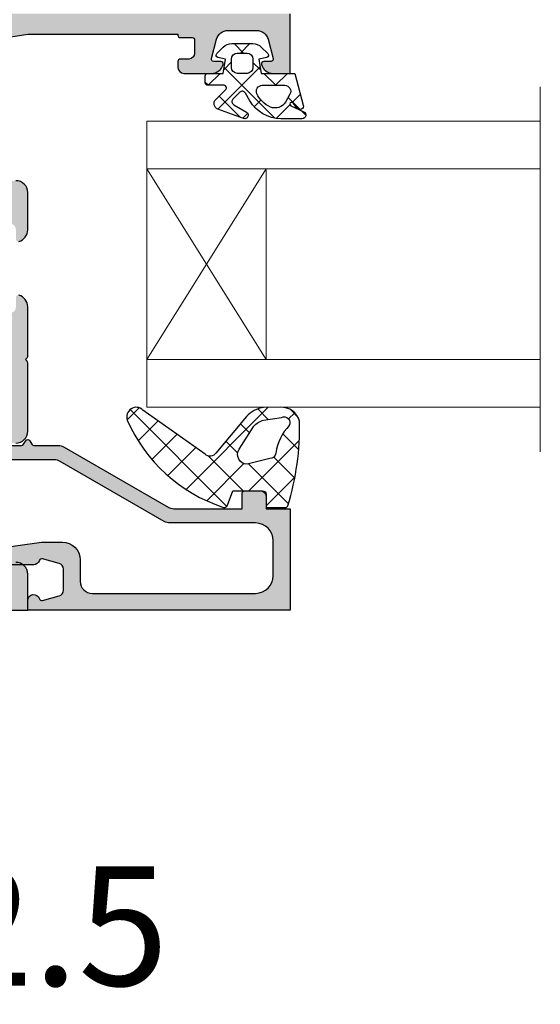
# Model space of a CAD drawing. Units: millimetres. Extents: x -286258 to 20675, y 209 to 120414.
# Drawn here: x 18518 to 18540, y 4898 to 4939 of the extents above; entities that cross this region are included whole.
import ezdxf

# ---------------------------------------------------------------- set-up
doc = ezdxf.new("R2010")
doc.units = ezdxf.units.MM
for name, color, linetype in [('AL_CONT', 50, 'Continuous'), ('BEM', 7, 'Continuous'), ('DIM_1', 252, 'Continuous'), ('DIM_2', 253, 'Continuous'), ('GM_CONT', 241, 'Continuous'), ('GM_HATCH', 244, 'Continuous'), ('PROFIL', 3, 'Continuous'), ('xline', 7, 'Continuous')]:
    doc.layers.add(name, color=color, linetype=linetype)
doc.styles.add('TEXT', font='ARIAL.TTF')
doc.dimstyles.new('TSG_1_2', dxfattribs={"dimscale": 0, "dimtxt": 2.5, "dimasz": 2.5, "dimexe": 1, "dimexo": 2, "dimgap": 2, "dimtad": 0, "dimdec": 1, "dimlfac": -1, "dimzin": 9, "dimdsep": 46, "dimtxsty": 'TEXT', "dimcen": -1, "dimclrd": 7, "dimclre": 7, "dimclrt": 4, "dimadec": 0, "dimazin": 0, "dimtfac": 0.7, "dimtdec": 1, "dimtmove": 0, "dimatfit": 2, "dimfxl": 1, "dimtolj": 1, "dimtzin": 9, "dimarcsym": 0})

# ---------------------------------------------------------------- blocks, each defined once
blk = doc.blocks.new('252281')
at = {"layer": 'DIM_2'}
h = blk.add_hatch(color=256, dxfattribs=at)
edge = h.paths.add_edge_path(flags=16)
edge.add_line((6.600000000000406, -1.300000000000882), (6.600000000001656, -20.50000000000093))
edge.add_arc((6.600000000001656, -20.70000000000097), 0.2000000000000455, 1.63140612130519e-11, 90, ccw=False)
edge.add_line((6.800000000001702, -20.70000000000092), (6.800000000001588, -24.30000000000088))
edge.add_arc((6.600000000001429, -24.30000000000082), 0.2000000000001592, 270, 359.99999999998374, ccw=False)
edge.add_line((6.600000000001429, -24.50000000000098), (6.600000000000747, -37.20000000000092))
edge.add_line((6.600000000000747, -37.20000000000092), (6.600000000000178, -43.70000000000103))
edge.add_arc((6.600000000000292, -43.90000000000096), 0.1999999999999318, 0, 90.00000000003263, ccw=False)
edge.add_line((6.800000000000224, -43.90000000000096), (6.800015111128501, -45.50000188888983))
edge.add_arc((7.000015111119568, -45.50000000000104), 0.1999999999999866, 180.000541126778, 269.9999999999992)
edge.add_line((7.000015111119565, -45.70000000000103), (8.600000000000293, -45.70000000000103))
edge.add_arc((8.600000000000179, -45.90000000000096), 0.1999999999999318, 3.26281224261038e-11, 89.99999999996737, ccw=False)
edge.add_line((8.80000000000011, -45.90000000000085), (46.20000000000074, -45.90000000000091))
edge.add_arc((46.40000000000067, -45.90000000000091), 0.1999999999999318, 90, 180, ccw=False)
edge.add_line((46.40000000000067, -45.70000000000098), (48.00000000000072, -45.70000000000098))
edge.add_arc((48.00000000000074, -45.50000000000097), 0.2000000000000028, 269.9999999999959, 359.999999999996)
edge.add_line((48.20000000000074, -45.50000000000099), (48.20000000000074, -43.90000000000091))
edge.add_arc((48.40000000000067, -43.90000000000091), 0.1999999999999318, 90, 180, ccw=False)
edge.add_line((48.40000000000067, -43.70000000000098), (48.40000000000082, -22.79999780048151))
edge.add_arc((48.40000000000082, -22.59999780048158), 0.1999999999999318, 180, 270, ccw=False)
edge.add_line((48.20000000000088, -22.59999780048158), (48.20000000000088, -21.29999780048151))
edge.add_arc((48.7000000000009, -21.29999780048153), 0.5000000000000142, 89.99999999999841, 179.9999999999984, ccw=False)
edge.add_line((48.70000000000091, -20.79999780048151), (52.90000000000084, -20.79999780048157))
edge.add_arc((52.90000000000084, -20.29999780048157), 0.5, 270, 360)
edge.add_line((53.40000000000084, -20.29999780048157), (53.40000000000084, -16.50000000000099))
edge.add_arc((52.90000000000086, -16.50000000000097), 0.4999999999999858, 359.9999999999984, 449.9999999999984)
edge.add_line((52.90000000000087, -16.00000000000099), (48.70000000000094, -16.00000000000093))
edge.add_arc((48.70000000000094, -15.50000000000093), 0.5, 179.9999999999998, 270, ccw=False)
edge.add_line((48.20000000000094, -15.50000000000093), (48.20000000000094, -14.20000000000086))
edge.add_arc((48.40000000000087, -14.20000000000086), 0.1999999999999318, 90, 180, ccw=False)
edge.add_line((48.40000000000087, -14.00000000000093), (48.40000000000093, -1.300000000000885))
edge.add_arc((48.40000000000094, -1.100000000000968), 0.1999999999999176, 179.9999999999959, 269.9999999999959, ccw=False)
edge.add_line((48.20000000000103, -1.100000000000954), (48.20000000000103, 0.499999999999126))
edge.add_arc((48.00000000000102, 0.4999999999991102), 0.2000000000000028, 4.532290421085447e-12, 90.00000000000408)
edge.add_line((48.00000000000101, 0.6999999999991147), (46.40000000000096, 0.6999999999991147))
edge.add_arc((46.40000000000096, 0.8999999999990465), 0.1999999999999318, 180, 270, ccw=False)
edge.add_line((46.20000000000103, 0.8999999999990465), (8.800000000000566, 0.8999999999989363))
edge.add_arc((8.600000000000747, 0.8999999999988795), 0.1999999999998181, -90.00000000003263, 1.63140612130519e-11, ccw=False)
edge.add_line((8.600000000000634, 0.6999999999990614), (7.000015111119793, 0.6999999999990614))
edge.add_arc((7.000015111119795, 0.4999999999990751), 0.1999999999999863, 90.00000000000077, 179.9994588732227)
edge.add_line((6.800015111128729, 0.5000018888878621), (6.800000000000451, -1.100000000001007))
edge.add_arc((6.600000000000519, -1.10000000000095), 0.1999999999999318, 269.99999999996743, 359.99999999998374, ccw=False)
edge = h.paths.add_edge_path()
edge.add_line((54.00000000000095, -1.500000000000931), (53.60000000000097, -1.500000000000931))
edge.add_arc((53.60000000000097, -1.300000000000885), 0.2000000000000455, 180, 270, ccw=False)
edge.add_line((53.40000000000093, -1.300000000000885), (53.40000000000093, 0.3999999999990465))
edge.add_arc((52.90000000000093, 0.3999999999990465), 0.5, 0, 90)
edge.add_line((52.90000000000093, 0.8999999999990465), (51.00000000000095, 0.8999999999990465))
edge.add_arc((51.00000000000094, -0.1000000000009393), 0.9999999999999858, 89.99999999999919, 179.9999999999976)
edge.add_line((50.00000000000095, -0.1000000000008967), (50.00000000000095, -6.217157287526295))
edge.add_arc((49.80000000000111, -6.217157287526355), 0.1999999999998465, -45.0000000000108, 1.7280399333685637e-11, ccw=False)
edge.add_line((49.94142135623828, -6.358578643763583), (49.80000000000099, -6.50000000000087))
edge.add_line((49.80000000000099, -6.50000000000087), (49.94142135623828, -6.641421356238158))
edge.add_arc((49.8000000000011, -6.782842712475349), 0.199999999999825, -2.802380549837835e-11, 45.00000000000182, ccw=False)
edge.add_line((50.00000000000092, -6.782842712475446), (50.0000000000009, -13.15314222700905))
edge.add_arc((51.00000000000102, -13.153142227009), 1.000000000000121, 180.0000000000029, 259.9999999999956)
edge.add_line((50.82635182233399, -14.13794998002131), (52.22635182233397, -14.38480775301311))
edge.add_arc((52.40000000000092, -13.40000000000095), 0.9999999999999567, 259.9999999999986, 360.0000000000024)
edge.add_line((53.40000000000087, -13.40000000000091), (53.40000000000087, -11.70000000000098))
edge.add_arc((53.60000000000092, -11.70000000000098), 0.2000000000000455, 90, 180, ccw=False)
edge.add_line((53.60000000000092, -11.50000000000093), (54.0000000000009, -11.50000000000093))
edge.add_arc((54.0000000000009, -12.50000000000093), 1, 0, 90, ccw=False)
edge.add_line((55.0000000000009, -12.50000000000093), (55.00000000000087, -18.21715728752635))
edge.add_arc((54.80000000000104, -18.21715728752645), 0.1999999999998252, -45.00000000000142, 2.8478552849264815e-11, ccw=False)
edge.add_line((54.94142135623822, -18.35857864376364), (54.80000000000094, -18.50000000000093))
edge.add_line((54.80000000000094, -18.50000000000093), (54.94142135623822, -18.64142135623822))
edge.add_arc((54.80000000000101, -18.78284271247538), 0.1999999999998238, -3.660716174636036e-11, 44.99999999998988, ccw=False)
edge.add_line((55.00000000000084, -18.78284271247551), (55.00000000000084, -22.92540113124007))
edge.add_arc((54.00000000000082, -22.92540113124009), 1.000000000000014, -75.52248781407121, 7.958078640513122e-13, ccw=False)
edge.add_arc((54.20000000000086, -23.69999780048155), 0.2000000000000228, 179.9999999999827, 284.4775121859127, ccw=False)
edge.add_line((54.00000000000084, -23.69999780048149), (54.00000000000084, -22.89999780048154))
edge.add_arc((53.50000000000095, -22.89999780048136), 0.4999999999998934, 359.99999999998, 460.0000000000066)
edge.add_line((53.41317591116744, -22.40759392397538), (50.82635182233393, -22.8637208051833))
edge.add_arc((51.00000000000092, -23.84852855819561), 1.000000000000116, 100.0000000000023, 179.9999999999937)
edge.add_line((50.00000000000081, -23.8485285581955), (50.00000000000078, -28.45146704276745))
edge.add_arc((51.00000000000086, -28.45146704276738), 1.000000000000078, 180.0000000000041, 259.9999999999977)
edge.add_line((50.82635182233388, -29.43627479577966), (53.41317591116739, -29.8924016769877))
edge.add_arc((53.50000000000089, -29.39999780048171), 0.4999999999998897, 259.9999999999935, 360.0000000000199)
edge.add_line((54.00000000000078, -29.39999780048154), (54.00000000000078, -28.59999780048158))
edge.add_arc((54.20000000000082, -28.59999780048165), 0.2000000000000384, 75.52248781408417, 179.9999999999817, ccw=False)
edge.add_arc((54.00000000000087, -29.37459446972301), 0.9999999999999053, 3.979039320256561e-13, 75.52248781407411, ccw=False)
edge.add_line((55.00000000000078, -29.374594469723), (55.00000000000078, -32.50000000000093))
edge.add_arc((54.00000000000078, -32.50000000000093), 1, -90, 0, ccw=False)
edge.add_line((54.00000000000078, -33.50000000000093), (53.6000000000008, -33.50000000000087))
edge.add_arc((53.6000000000008, -33.30000000000083), 0.2000000000000455, 180, 270, ccw=False)
edge.add_line((53.40000000000076, -33.30000000000083), (53.40000000000076, -31.60000000000095))
edge.add_arc((52.90000000000076, -31.60000000000095), 0.5, 0, 90)
edge.add_line((52.90000000000076, -31.10000000000095), (51.00000000000078, -31.1000000000009))
edge.add_arc((51.00000000000078, -32.1000000000009), 1, 90, 180)
edge.add_line((50.00000000000078, -32.1000000000009), (50.00000000000072, -38.2171572875263))
edge.add_arc((49.8000000000009, -38.2171572875264), 0.1999999999998252, -45.00000000000142, 2.8478552849264815e-11, ccw=False)
edge.add_line((49.94142135623808, -38.35857864376359), (49.80000000000079, -38.50000000000087))
edge.add_line((49.80000000000079, -38.50000000000087), (49.94142135623808, -38.64142135623816))
edge.add_arc((49.8000000000009, -38.78284271247535), 0.1999999999998238, -2.8478552849264815e-11, 45.00000000000142, ccw=False)
edge.add_line((50.00000000000072, -38.78284271247545), (50.00000000000072, -42.70000000000092))
edge.add_arc((50.2000000000007, -42.70000000000088), 0.1999999999999744, 180.0000000000122, 270.0000000000203)
edge.add_line((50.20000000000077, -42.90000000000085), (50.4000000000007, -42.90000000000085))
edge.add_arc((50.40000000000074, -43.3000000000009), 0.4000000000000483, 1.0174971976084635e-11, 90.00000000000608, ccw=False)
edge.add_arc((50.40000000000069, -43.30000000000082), 0.4000000000000981, 269.99999999999693, 359.999999999999, ccw=False)
edge.add_line((50.40000000000067, -43.70000000000092), (50.0000000000007, -43.70000000000081))
edge.add_line((50.0000000000007, -43.70000000000081), (50.0000000000007, -45.00000000000087))
edge.add_line((50.0000000000007, -45.00000000000087), (55.0000000000007, -45.80000000000089))
edge.add_line((55.0000000000007, -45.80000000000089), (67.60000000000069, -45.80000000000094))
edge.add_line((67.60000000000069, -45.80000000000094), (67.60000000000069, -45.70000000000092))
edge.add_arc((67.80000000000064, -45.70000000000093), 0.199999999999946, 89.99999999999591, 179.9999999999959, ccw=False)
edge.add_line((67.80000000000065, -45.50000000000099), (68.80000000000076, -45.50000000000099))
edge.add_arc((68.80000000000071, -45.300000000001), 0.1999999999999886, 270.0000000000163, 360.0000000000163)
edge.add_line((69.0000000000007, -45.30000000000094), (69.0000000000007, -44.20000000000103))
edge.add_arc((68.5000000000007, -44.20000000000103), 0.5, 0, 90)
edge.add_line((68.5000000000007, -43.70000000000103), (67.80000000000076, -43.70000000000103))
edge.add_arc((67.80000000000076, -43.50000000000099), 0.2000000000000455, 180, 270, ccw=False)
edge.add_line((67.60000000000072, -43.50000000000099), (67.60000000000072, -43.00000000000099))
edge.add_arc((68.10000000000072, -43.00000000000099), 0.5, 90, 180, ccw=False)
edge.add_line((68.10000000000072, -42.50000000000099), (70.42540300000077, -42.50000000000099))
edge.add_arc((70.42540320672472, -43.50000016012878), 1.000000160127811, 14.477519255386824, 90.00001184440822, ccw=False)
edge.add_arc((71.20000000000076, -43.30000000000105), 0.199999999999936, -90.00000000000398, 14.477511999990725, ccw=False)
edge.add_line((71.20000000000074, -43.50000000000099), (70.60000000000072, -43.50000000000099))
edge.add_arc((70.60000004227943, -43.69999994490219), 0.1999999449012053, 90.00001211196268, 195.0000772125877)
edge.add_line((70.40681500000075, -43.75176400000097), (70.83742417371163, -45.35881904510355))
edge.add_arc((71.80335000000073, -45.10000000000103), 1.000000000000039, 194.9999999999993, 269.9999999999976)
edge.add_line((71.80335000000069, -46.10000000000107), (74.19665000000064, -46.10000000000107))
edge.add_arc((74.19665010172953, -45.09999992194182), 1.000000078059257, 269.9999941713646, 344.9999992434997)
edge.add_line((75.16257600000075, -45.35881900000108), (75.59318516525845, -43.75176380902158))
edge.add_arc((75.40000000000065, -43.70000000000104), 0.1999999999999966, 344.9999999999905, 449.9999999999919)
edge.add_line((75.40000000000067, -43.50000000000104), (74.80000000000076, -43.50000000000104))
edge.add_arc((74.80000012403505, -43.30000016012885), 0.1999998398722298, 165.5224295215821, 269.9999644667658, ccw=False)
edge.add_arc((75.57459700000075, -43.50000000000109), 1.000000000000047, 90.0000000000008, 165.5224879999997, ccw=False)
edge.add_line((75.57459700000074, -42.50000000000104), (77.00000000000071, -42.50000000000105))
edge.add_line((77.00000000000071, -42.50000000000105), (77.00000000000067, -47.50000000000104))
edge.add_line((77.00000000000067, -47.50000000000104), (-16.9999999999978, -47.50000000000104))
edge.add_line((-16.9999999999978, -47.50000000000104), (-16.9999999999978, -42.5000000000011))
edge.add_line((-16.9999999999978, -42.5000000000011), (-15.57459699999772, -42.50000000000109))
edge.add_arc((-15.57459699999774, -43.50000000000104), 0.9999999999999432, 14.477512000002207, 89.9999999999988, ccw=False)
edge.add_arc((-14.80000012403202, -43.3000001601289), 0.1999998398721249, -89.99996446677193, 14.47757047845721, ccw=False)
edge.add_line((-14.79999999999775, -43.50000000000098), (-15.39999999999766, -43.50000000000098))
edge.add_arc((-15.39999999999767, -43.70000000000104), 0.2000000000000597, 89.99999999999795, 189.9999999999916)
edge.add_line((-15.59696155060017, -43.73472963553441), (-15.32560869050947, -45.27364817766802))
edge.add_arc((-14.3408009374973, -45.1000000000011), 0.999999999999957, 189.9999999999998, 270.0000000000022)
edge.add_line((-14.34080093749726, -46.10000000000106), (-11.6591991704408, -46.10000000000101))
edge.add_arc((-11.65919917044079, -45.10000000000102), 0.9999999999999929, 269.9999999999994, 349.9999999999985)
edge.add_line((-10.67439141742859, -45.27364817766797), (-10.40303855733789, -43.73472963553436))
edge.add_arc((-10.6000001079403, -43.70000000000095), 0.1999999999999698, 349.9999999999937, 449.9999999999964)
edge.add_line((-10.60000010794029, -43.50000000000099), (-11.19999999999773, -43.50000000000099))
edge.add_arc((-11.19999999999772, -43.30000000000102), 0.1999999999999673, 165.5224880000034, 269.9999999999964, ccw=False)
edge.add_arc((-10.42540320672174, -43.50000016012876), 1.000000160127798, 89.99998815559042, 165.5224807446104, ccw=False)
edge.add_line((-10.42540299999776, -42.50000000000099), (-8.099999999997706, -42.50000000000099))
edge.add_arc((-8.099999999997706, -43.00000000000099), 0.5, 2.5977442419389263e-11, 90, ccw=False)
edge.add_line((-7.599999999997707, -43.00000000000076), (-7.599999999997253, -43.50000000000065))
edge.add_arc((-7.799999999997568, -43.50000000000049), 0.2000000000003155, 270.0000000000122, 359.9999999999552, ccw=False)
edge.add_line((-7.799999999997525, -43.70000000000081), (-8.499999999997797, -43.70000000000092))
edge.add_arc((-8.499999999997797, -44.20000000000092), 0.5, 90, 180)
edge.add_line((-8.999999999997797, -44.20000000000092), (-8.999999999997797, -44.80000000000094))
edge.add_arc((-8.799999999997752, -44.80000000000094), 0.2000000000000455, 180, 270)
edge.add_line((-8.799999999997752, -45.00000000000099), (-7.799999999997696, -45.00000000000099))
edge.add_arc((-7.799999999997667, -45.20000000000095), 0.1999999999999602, -8.071765478234738e-12, 90.00000000000807, ccw=False)
edge.add_line((-7.599999999997707, -45.20000000000098), (-7.599999999997707, -45.80000000000106))
edge.add_line((-7.599999999997707, -45.80000000000106), (9.818812429784884e-12, -45.80000000000089))
edge.add_line((9.818812429784884e-12, -45.80000000000089), (5.000000000002088, -45.00000000000184))
edge.add_line((5.000000000002088, -45.00000000000184), (5.00000000000277, -43.69999999999376))
edge.add_line((5.00000000000277, -43.69999999999376), (4.600000000002566, -43.69999999999393))
edge.add_arc((4.600000000002566, -43.29999999999406), 0.3999999999998636, 179.9999999999674, 270, ccw=False)
edge.add_arc((4.600000000002566, -43.29999999999372), 0.3999999999998636, 90, 180.0000000000163, ccw=False)
edge.add_line((4.600000000002566, -42.89999999999386), (4.800000000002497, -42.89999999999386))
edge.add_arc((4.800000000002469, -42.69999999999393), 0.1999999999999318, 270.0000000000081, 360.0000000000326)
edge.add_line((5.000000000002401, -42.69999999999381), (5.000000000001037, -36.50000000000059))
edge.add_arc((4.500000000001051, -36.50000000000069), 0.4999999999999858, 1.139910797836557e-11, 90.0000000000016)
edge.add_line((4.500000000001037, -36.0000000000007), (2.100000000002594, -36.00000000000059))
edge.add_arc((2.100000000002594, -36.50000000000059), 0.5, 90, 180)
edge.add_line((1.600000000002594, -36.50000000000059), (1.600000000002594, -38.00000000000059))
edge.add_arc((1.100000000002594, -38.00000000000059), 0.5, -90, 0, ccw=False)
edge.add_line((1.100000000002594, -38.50000000000059), (-3.799999999997156, -38.50000000000059))
edge.add_arc((-3.799999999997156, -38.30000000000054), 0.2000000000000455, 180, 270, ccw=False)
edge.add_line((-3.999999999997201, -38.30000000000054), (-3.999999999997201, -35.10000000000061))
edge.add_arc((-3.799999999997142, -35.10000000000063), 0.2000000000000597, 90.00000000000409, 179.9999999999959, ccw=False)
edge.add_line((-3.799999999997156, -34.90000000000057), (-2.999999999997088, -34.90000000000057))
edge.add_arc((-2.999999999997102, -35.10000000000063), 0.2000000000000597, 3.979039320256561e-12, 89.99999999999591, ccw=False)
edge.add_line((-2.799999999997042, -35.10000000000061), (-2.799999999997156, -36.90000000000057))
edge.add_arc((-2.59999999999711, -36.90000000000057), 0.2000000000000455, 180, 270)
edge.add_line((-2.59999999999711, -37.10000000000061), (-0.1999999999972468, -37.10000000000061))
edge.add_arc((-0.1999999999972468, -36.90000000000057), 0.2000000000000455, 270, 360)
edge.add_line((2.798650200475095e-12, -36.90000000000057), (2.116529174145398e-12, -32.10000000000061))
edge.add_arc((0.2000000000021762, -32.10000000000062), 0.2000000000000597, 90.00000000000409, 179.9999999999959, ccw=False)
edge.add_line((0.200000000002162, -31.90000000000056), (1.400000000002549, -31.90000000000056))
edge.add_arc((1.400000000002549, -32.10000000000061), 0.2000000000000455, 0, 90, ccw=False)
edge.add_line((1.600000000002594, -32.10000000000061), (1.600000000002594, -34.0000000000007))
edge.add_arc((1.800000000002639, -34.0000000000007), 0.2000000000000455, 180, 270)
edge.add_line((1.800000000002639, -34.20000000000074), (4.500000000000752, -34.20000000000075))
edge.add_arc((4.500000000000766, -33.70000000000076), 0.4999999999999858, 269.9999999999984, 360.0000000000016)
edge.add_line((5.000000000000752, -33.70000000000075), (4.999999999999786, -22.78284271247528))
edge.add_arc((5.199999999999717, -22.78284271247522), 0.1999999999999309, 135.0000000000106, 180.0000000000153, ccw=False)
edge.add_line((5.05857864376243, -22.64142135623799), (5.199999999999718, -22.5000000000007))
edge.add_line((5.199999999999718, -22.5000000000007), (5.058578643762544, -22.35857864376341))
edge.add_arc((5.200000000000405, -22.21715728752739), 0.1999999999994833, 179.9999999996387, 224.9999999996283, ccw=False)
edge.add_line((5.000000000000923, -22.21715728752612), (5.000000000000866, -10.0000000000007))
edge.add_arc((4.800000000000835, -10.00000000000069), 0.2000000000000313, 359.999999999996, 449.9999999999878)
edge.add_line((4.800000000000877, -9.800000000000654), (4.000000000000866, -9.800000000000654))
edge.add_arc((4.00000000000088, -10.00000000000066), 0.2000000000000028, 90.00000000000408, 180.0000000000122)
edge.add_line((3.800000000000877, -10.0000000000007), (3.800000000000877, -10.60000000000072))
edge.add_arc((3.600000000000931, -10.60000000000071), 0.199999999999946, 269.9999999999878, 359.9999999999959, ccw=False)
edge.add_line((3.600000000000889, -10.80000000000065), (3.000000000002742, -10.80000000000065))
edge.add_arc((3.000000000002699, -10.60000000000071), 0.199999999999946, 180.0000000000041, 270.0000000000122, ccw=False)
edge.add_line((2.800000000002753, -10.60000000000072), (2.800000000002753, -10.0000000000007))
edge.add_arc((2.60000000000275, -10.00000000000066), 0.2000000000000028, 359.9999999999878, 449.999999999996)
edge.add_line((2.600000000002765, -9.800000000000654), (1.800000000002753, -9.800000000000653))
edge.add_arc((1.800000000002796, -10.00000000000068), 0.2000000000000313, 90.00000000001222, 180.0000000000041)
edge.add_line((1.600000000002765, -10.0000000000007), (1.600000000002708, -12.90000000000079))
edge.add_arc((1.400000000002662, -12.90000000000079), 0.2000000000000455, -90, 0, ccw=False)
edge.add_line((1.400000000002662, -13.10000000000084), (0.2000000000022757, -13.10000000000084))
edge.add_arc((0.2000000000022899, -12.90000000000078), 0.2000000000000597, 180.0000000000041, 269.9999999999959, ccw=False)
edge.add_line((2.230216011867014e-12, -12.90000000000079), (2.912337038196711e-12, -8.100000000000723))
edge.add_arc((-0.1999999999971331, -8.100000000000723), 0.2000000000000455, 0, 90)
edge.add_line((-0.1999999999971331, -7.900000000000677), (-2.599999999996997, -7.900000000000677))
edge.add_arc((-2.599999999996997, -8.100000000000723), 0.2000000000000455, 90, 180)
edge.add_line((-2.799999999997042, -8.100000000000723), (-2.799999999996929, -9.900000000000789))
edge.add_arc((-2.99999999999696, -9.90000000000069), 0.2000000000000313, 269.9999999999959, 359.9999999999715, ccw=False)
edge.add_line((-2.999999999996974, -10.10000000000072), (-3.799999999997042, -10.10000000000072))
edge.add_arc((-3.799999999997056, -9.90000000000069), 0.2000000000000313, 180.0000000000285, 270.0000000000041, ccw=False)
edge.add_line((-3.999999999997088, -9.900000000000789), (-3.999999999997088, -6.500000000000701))
edge.add_line((-3.999999999997088, -6.500000000000701), (1.600000000001343, -6.500000000000699))
edge.add_line((1.600000000001343, -6.500000000000701), (5.000000000001241, -6.5000000000007))
edge.add_line((5.000000000001241, -6.5000000000007), (5.000000000002396, 2.499999999999186))
edge.add_line((5.000000000002396, 2.499999999999187), (55.00000000000099, 2.499999999999068))
edge.add_line((55.00000000000099, 2.499999999999068), (55.00000000000095, -0.5000000000009308))
edge.add_arc((54.00000000000095, -0.5000000000009308), 1, -90, 0, ccw=False)
at = {"layer": 'AL_CONT'}
for points in [[(54.0000000000009, -11.50000000000093, -0.414213562373095), (55.0000000000009, -12.50000000000093), (55.00000000000087, -18.21715728752635, -0.1989123673797937), (54.94142135623822, -18.35857864376364), (54.80000000000094, -18.50000000000093), (54.94142135623822, -18.64142135623822, -0.1989123673797785), (55.00000000000084, -18.78284271247551), (55.00000000000084, -22.92540113124007, -0.3419987131196556), (54.25000000000081, -23.89364696779196, -0.4903143948258686)], [(54.25000000000078, -28.40634863317123, -0.3419987131196643), (55.00000000000078, -29.374594469723), (55.00000000000078, -32.50000000000093, -0.414213562373095), (54.00000000000078, -33.50000000000093)], [(50.0000000000007, -45.00000000000087), (55.0000000000007, -45.80000000000089), (67.60000000000069, -45.80000000000094), (67.60000000000069, -45.70000000000092, -0.4142135623731054), (67.80000000000065, -45.50000000000099), (68.80000000000076, -45.50000000000099, 0.414213562373095), (69.0000000000007, -45.30000000000094), (69.0000000000007, -44.20000000000103, 0.414213562373095), (68.5000000000007, -43.70000000000103), (67.80000000000076, -43.70000000000103, -0.414213562373095), (67.60000000000072, -43.50000000000099), (67.60000000000072, -43.00000000000099, -0.414213562373095), (68.10000000000072, -42.50000000000099), (70.42540300000077, -42.50000000000099, -0.3419987363911882), (71.39364916747333, -43.25000000062951, -0.4903143938195308), (71.20000000000074, -43.50000000000099), (70.60000000000072, -43.50000000000099, 0.4931457791664525), (70.40681500000075, -43.75176400000097), (70.83742417371163, -45.35881904510355, 0.3394542588633671), (71.80335000000069, -46.10000000000107), (74.19665000000064, -46.10000000000107, 0.3394542835449199), (75.16257600000075, -45.35881900000108), (75.59318516525845, -43.75176380902158, 0.4931454260313115), (75.40000000000067, -43.50000000000104), (74.80000000000076, -43.50000000000104, -0.4903145180058249), (74.60635116263758, -43.25000000314312, -0.3419987140258021), (75.57459700000074, -42.50000000000104), (77.00000000000071, -42.50000000000105), (77.00000000000067, -47.50000000000104)], [(5.000000000002396, 2.499999999999187), (55.00000000000099, 2.499999999999068), (55.00000000000095, -0.5000000000009308, -0.414213562373095), (54.00000000000095, -1.500000000000931)]]:
    blk.add_lwpolyline(points, format="xyb", dxfattribs=at)
blk = doc.blocks.new('200010')
at = {"layer": 'DIM_2'}
blk.add_hatch(color=256, dxfattribs=at).paths.add_polyline_path([(1.70530256582424e-13, 22.00000000000273), (1.13686837721616e-13, 4.547473508864641e-13), (-0.8000340123745104, 0, -0.864711194465857), (-0.9428668606782935, 0.9791646663138636, 0.4060647817703005), (-0.8068148347420561, 1.222594341860258), (-1.183769911126319, 2.629409839097661, 0.3394542588632097), (-1.666732824270582, 3.000000316545993), (-3.433264458834003, 3.000000316545993, 0.3394542588636262), (-3.916227371978664, 2.629409839097207), (-4.293185165257853, 1.2225842022699, 0.4060500162226328), (-4.157142857142901, 0.9791574237497116, -0.3316792665680245), (-3.800000000000011, 0.5), (-3.800000000000011, -1.699999999998909, 0.2360679774997966), (-3.720000000000027, -1.859999999998763, -0.4521165952537354), (-3.684868269933077, -2.309089307994782), (-4.445686371585111, -3.080821348833524, -0.6212835727388196), (-5.12664333146455, -2.855669240382213), (-5.690268068741545, 1.154729150025105, -0.03492076949163096), (-5.699999999999989, 1.293902250984956), (-5.699999999999989, 2.900000316546084, -0.4142135623730976), (-4.199999999999989, 4.400000316546084), (-2.39999999999992, 4.400000316546084, 0.4142135623730951), (-1.39999999999992, 5.400000316546084), (-1.39999999999992, 19.10000000000127, 0.4142135623730951), (-2.89999999999992, 20.60000000000127), (-5.800000000000011, 20.60000000000127, 0.4142135623730964), (-7.300000000000011, 19.10000000000127), (-7.299999999999955, 11.94641016151536, -0.1316524975873975), (-7.433974596215535, 11.44641016151536), (-12.46602540378444, 2.730642496537712, 0.1316524975873962), (-12.59999999999997, 2.230642496537712), (-12.59999999999997, -3.486905667431074, -0.8025850305096787), (-14.53126980146135, -3.915057433749553), (-15.27189239127426, -2.326785360222857, -0.1521019310017513), (-15.29580398915493, -2.149999999998727, -0.4641530866875471), (-15.00000000000011, -1.799999999998818), (-13.79999999999995, -1.799999999998363), (-13.80000000000001, -0.519615242269083, 0.267949192431095), (-13.90000000000003, -0.3464101615122672), (-14.20000000000005, -0.1732050807554515, -0.5773502691895348), (-14.19999999999999, 0.17320508075818), (-13.90000000000003, 0.3464101615149957, 0.2679491924311023), (-13.80000000000001, 0.5196152422718114), (-13.80000000000001, 2.552181527455105, -0.1316524975873964), (-13.66602540378449, 3.052181527455105), (-8.633974596215523, 11.76794919243275, 0.1316524975873973), (-8.5, 12.26794919243275), (-8.5, 18.00000000000182), (-9.800000000000011, 18.00000000000091, -0.4142135623731523), (-10.00000000000006, 18.20000000000164), (-10.00000000000006, 19.50000000000091, -0.4142135623730618), (-9.500000000000057, 20.00000000000091), (-8.5, 20.00000000000091), (-8.500000000000057, 22)])
at = {"layer": 'AL_CONT'}
blk.add_lwpolyline([(-8.5, 22.00000000000091), (5.684341886080801e-14, 22.00000000000182), (5.684341886080801e-14, 0), (-0.8000340123745104, 0, -0.864711194465856), (-0.9428668606782935, 0.9791646663138636, 0.4060647817709941), (-0.8068148347421698, 1.222594341860713), (-1.183769911126319, 2.629409839097661, 0.3394542588633682), (-1.666732824270866, 3.000000316545993), (-3.433264458834003, 3.000000316545993, 0.3394542588633682), (-3.91622737197855, 2.629409839097661), (-4.293185165257853, 1.2225842022699, 0.4060500162226328), (-4.157142857142901, 0.9791574237497116, -0.331679266568277), (-3.800000000000011, 0.4999999999995453), (-3.800000000000011, -1.699999999998909, 0.2360679774997966), (-3.720000000000027, -1.859999999998763, -0.4564120107648642), (-3.687867965644045, -2.312132034354818), (-4.445686371585111, -3.080821348833524, -0.6212835727384349), (-5.126643331464493, -2.855669240382667), (-5.690268068741545, 1.154729150025105, -0.03492076949174477), (-5.699999999999989, 1.293902250985411), (-5.699999999999989, 2.900000316546084, -0.4142135623730976), (-4.199999999999989, 4.400000316546084), (-2.39999999999992, 4.400000316546084, 0.414213562373095), (-1.39999999999992, 5.400000316546084), (-1.39999999999992, 19.10000000000127, 0.414213562373095), (-2.89999999999992, 20.60000000000127), (-5.800000000000011, 20.60000000000127, 0.4142135623730965), (-7.300000000000011, 19.10000000000127), (-7.299999999999955, 11.94641016151536, -0.1316524975873975), (-7.433974596215535, 11.44641016151536), (-12.46602540378444, 2.730642496537712, 0.1316524975873962), (-12.59999999999997, 2.230642496537712), (-12.59999999999997, -3.486905667431074, -0.8025850305097842), (-14.53126980146141, -3.915057433749553), (-15.27189239127426, -2.326785360222857, -0.1095177016056703), (-15.29999999999995, -2.199999999998454), (-15.29999999999995, -2.099999999998545, -0.414213562373095), (-15, -1.799999999998818), (-13.80000000000001, -1.799999999998818), (-13.80000000000001, -0.519615242269083, 0.267949192431095), (-13.90000000000003, -0.3464101615122672), (-14.20000000000005, -0.1732050807554515, -0.5773502691895349), (-14.20000000000005, 0.17320508075818), (-13.90000000000003, 0.3464101615149957, 0.2679491924311024), (-13.80000000000001, 0.5196152422718114), (-13.80000000000001, 2.552181527455105, -0.1316524975873964), (-13.66602540378449, 3.052181527455105), (-8.633974596215523, 11.76794919243275, 0.1316524975873973), (-8.5, 12.26794919243275), (-8.5, 18.00000000000091), (-9.800000000000011, 18.00000000000091, -0.4142135623731523), (-10.00000000000006, 18.20000000000164), (-10.00000000000006, 19.50000000000091, -0.414213562373095), (-9.5, 20.00000000000091), (-8.5, 20.00000000000091)], format="xyb", close=True, dxfattribs=at)
blk = doc.blocks.new('770207')
at = {"layer": 'GM_HATCH'}
h = blk.add_hatch(dxfattribs=at)
h.set_pattern_fill('ANSI37', color=256, scale=0.6, style=0)
h.set_pattern_definition([(45, (0, 0), (-1.347038418160373, 1.347038418160373), []), (135, (0, 0), (-1.347038418160373, -1.347038418160373), [])])
edge = h.paths.add_edge_path(flags=16)
edge.add_line((-3.487077413332806, -2.262145833762071), (-5.406105622990459, -1.034749587234764))
edge.add_arc((-4.349345926404575, 0.2106724151402918), 1.63334534631479, 195.3577440611833, 229.6848834835338, ccw=False)
edge.add_line((-5.924366129141738, -0.2219109656060887), (-6.153154001378873, 1.288692506878734))
edge.add_arc((-5.700001151221778, 1.500001151221753), 0.499998848778258, 61.83027644792281, 205.0000000000001, ccw=False)
edge.add_arc((-2.510383170708408, 5.004451024742164), 4.255550726421044, 226.048230714733, 261.2951738546241)
edge.add_arc((-3.200001909999983, 0.300000000000006), 0.4999999999999997, -2.2737367544323206e-13, 84.77122980263209, ccw=False)
edge.add_line((-2.700001909999983, 0.3000000000000043), (-2.229834866392245, -1.593658113667693))
edge.add_arc((-3.036176752724554, -1.593658113667688), 0.8063418863323082, 235.9999999999991, 359.9999999999996, ccw=False)
edge = h.paths.add_edge_path()
edge.add_arc((-11.30759896811401, 0.5820047803779431), 13.36539479555054, 293.773013516899, 341.5372464726044)
edge.add_arc((1.099999999999997, -3.51963269276156), 0.300000000000013, 334.1034823782268, 429.999490817164)
edge.add_line((1.202608548284744, -3.237725818388293), (0, -2.799999999999983))
edge.add_line((0, -2.799999999999983), (0, -0.2999999999999972))
edge.add_arc((0.2999999999999973, -0.2999999999999955), 0.2999999999999973, 90, 180.0000000000003, ccw=False)
edge.add_line((0.2999999999999972, 1.77635683940025e-15), (1.399999999999998, 6.661338147750871e-15))
edge.add_line((1.399999999999998, 6.661338147750871e-15), (1.400000000000041, 1.621835056839664))
edge.add_arc((1.200000000000039, 1.621835056839675), 0.2000000000000026, 359.9999999999971, 435.7025031311831)
edge.add_arc((-5.273509345859859, -19.15562132606749), 21.96228699504795, 72.72221789202126, 91.43941377734699)
edge.add_arc((-5.429508602459478, 1.277375052944263), 1.572943719727703, 104.5698725068679, 183.1998251139707)
edge.add_line((-7, 1.189575760908152), (-6.996917544938988, -0.2120624297580935))
edge.add_arc((-4.571035977244511, 0.1778080192048117), 2.45701044919519, 189.130098790186, 227.8382541455692)
edge.add_line((-6.22024486382297, -1.643458132648066), (-3.155856048189364, -4.208508773426631))
edge.add_arc((-3.500001909999982, -4.700000000000014), 0.5999999999999848, -44.8892692736934, 55.000000000000114, ccw=False)
edge.add_line((-3.07491869468776, -5.12344333748427), (-6.766777620416306, -10.33540888335432))
edge.add_arc((-6.199999999999998, -10.90000000000001), 0.7999999999999987, 135.1107307263065, 290.501294696932)
at = {"layer": 'GM_CONT'}
for points in [[(-5.919817162485395, -11.64933142037571, 0.2114815903272531), (1.369875297696396, -3.650656826772389, 0.4446851003255538), (1.202608548284744, -3.237725818388293), (0, -2.799999999999983), (0, -0.2999999999999972, -0.4142135623730966), (0.2999999999999972, 1.77635683940025e-15), (1.399999999999998, 6.661338147750871e-15), (1.400000000000041, 1.621835056839664, 0.3428762844738127), (1.249391335648703, 1.815640361108784, 0.08185123329464887), (-5.825199077656944, 2.79973538915538, 0.3572149662409203), (-7, 1.189575760908152), (-6.996917544938988, -0.2120624297580935, 0.170520701609101), (-6.22024486382297, -1.643458132648066), (-3.155856048189364, -4.208508773426631, -0.4657195783025064), (-3.07491869468776, -5.12344333748427), (-6.766777620416306, -10.33540888335432, 0.805390568389267)], [(-3.487077413332806, -2.262145833762071), (-5.406105622990459, -1.034749587234764, -0.1509106108984238), (-5.924366129141738, -0.2219109656060887), (-6.153154001378873, 1.288692506878734, -0.7210219430284094), (-5.463959196055093, 1.940776654375766, 0.1550179226817087), (-3.15443559158242, 0.7979193816531698, -0.3877300248786791), (-2.700001909999983, 0.3000000000000043), (-2.229834866392245, -1.593658113667693, -0.6008606190275629)]]:
    blk.add_lwpolyline(points, format="xyb", close=True, dxfattribs=at)
blk = doc.blocks.new('770004')
at = {"layer": 'GM_HATCH'}
h = blk.add_hatch(dxfattribs=at)
h.set_pattern_fill('ANSI37', color=256, scale=16, style=0)
h.set_pattern_definition([(45, (-423.2407830459177, -38.007055236082), (-1.414213562373095, 1.414213562373095), []), (135, (-423.2407830459177, -38.007055236082), (-1.414213562373095, -1.414213562373095), [])])
edge = h.paths.add_edge_path(flags=16)
edge.add_arc((0.8000000000001819, -0.7738937286196674), 2.199999999999913, 294.31573917116054, 336.7018567979481, ccw=False)
edge.add_arc((1.499999999999659, -2.32308706710276), 0.5000000000000077, 179.9999999999992, 294.31573917116685, ccw=False)
edge.add_line((0.9999999999996589, -2.323087067102753), (0.9999999999996589, -0.4389803343022067))
edge.add_arc((1.499999999999659, -0.4389803343022138), 0.5, 59.999999999999886, 179.9999999999992, ccw=False)
edge.add_line((1.749999999999659, -0.00596763240999687), (2.402151039277044, -0.3824872104891228))
edge.add_arc((1.902151039277214, -1.248512614273962), 1.000000000000261, -23.29814320202729, 60.00000000002001, ccw=False)
edge = h.paths.add_edge_path(flags=16)
edge.add_arc((-1.2000000000005, -4.407055236082), 0.5, 180, 270, ccw=False)
edge.add_line((-1.7000000000005, -4.407055236082), (-1.700000000000387, -3.607055236081932))
edge.add_arc((-1.200000000000443, -3.607055236081961), 0.4999999999999432, 89.99999999999352, 179.9999999999967, ccw=False)
edge.add_line((-1.200000000000387, -3.107055236081989), (-0.5000000000003411, -3.107055236082103))
edge.add_arc((-0.5000000000003979, -3.607055236082145), 0.5000000000000426, -1.5916157281026244e-12, 89.99999999999352, ccw=False)
edge.add_line((-3.410605131648481e-13, -3.607055236082159), (-3.410605131648481e-13, -4.407055236081943))
edge.add_arc((-0.5000000000003411, -4.407055236081943), 0.5, -90, 0, ccw=False)
edge.add_line((-0.5000000000003411, -4.907055236081943), (-1.2000000000005, -4.907055236082))
edge = h.paths.add_edge_path()
edge.add_line((2.625128869403454, -4.722376484350567), (3.24019237886472, -3.657055236082007))
edge.add_arc((3.5, -3.807055236082027), 0.2999999999999656, -20.00000000000051, 149.9999999999918, ccw=False)
edge.add_line((3.78190778623582, -3.909661279079748), (3.004895404709373, -6.044485251960245))
edge.add_arc((2.535049094316378, -5.873475180297389), 0.500000000000046, 224.9999999999994, 339.9999999999993, ccw=False)
edge.add_line((2.181495703723101, -6.227028570890658), (1.341421356236992, -5.386954223404436))
edge.add_arc((1.199999999999704, -5.528375579641759), 0.1999999999999946, 45.00000000000719, 180.0000000000061)
edge.add_line((0.9999999999996589, -5.52837557964178), (0.9999999999996589, -6.907055236082064))
edge.add_arc((0.7999999999996135, -6.907055236082064), 0.2000000000000455, -89.99999999998369, 0, ccw=False)
edge.add_line((0.7999999999996703, -7.107055236082052), (0.1999999999997613, -7.107055236082052))
edge.add_arc((0.1999999999998181, -6.90705523608205), 0.2000000000000028, 180.0000000000041, 269.99999999998374, ccw=False)
edge.add_line((-2.273736754432321e-13, -6.907055236082064), (-3.410605131648481e-13, -5.607055236081996))
edge.add_line((-3.410605131648481e-13, -5.607055236081996), (-1.200000000000273, -5.409724971989212))
edge.add_line((-1.200000000000273, -5.409724971989212), (-1.321049747796906, -6.058819045102458))
edge.add_arc((-1.514234913054736, -6.007055236081959), 0.2000000000000149, 224.9999999999914, 345.00000000000244, ccw=False)
edge.add_line((-1.655656269292081, -6.148476592319261), (-2.207106781187008, -5.59702608042439))
edge.add_arc((-1.500000000000398, -4.889919299237979), 0.9999999999999478, 179.9999999999918, 224.9999999999919, ccw=False)
edge.add_line((-2.500000000000341, -4.889919299237837), (-2.500000000000341, -3.124191172926222))
edge.add_arc((-1.500000000000398, -3.124191172926074), 0.9999999999999432, 135.0000000000084, 180.0000000000085, ccw=False)
edge.add_line((-2.207106781187008, -2.41708439173967), (-1.655656269292081, -1.865633879844799))
edge.add_arc((-1.514234913054793, -2.007055236082066), 0.1999999999999544, 14.999999999991928, 135.0000000000043, ccw=False)
edge.add_line((-1.321049747797019, -1.955291427061602), (-1.200000000000273, -2.604386107862771))
edge.add_line((-1.200000000000273, -2.604386107862771), (-3.410605131648481e-13, -2.407055236082121))
edge.add_line((-3.410605131648481e-13, -2.407055236082121), (0, 0.3999999999999999))
edge.add_line((0, 0.3999999999999999), (2.657353765849962, 1.112035795563295))
edge.add_arc((2.73499947938069, 0.8222580476765855), 0.2999999999999824, -53.47355386464602, 104.9999999999954, ccw=False)
edge.add_line((2.913557607771736, 0.5811833812649438), (2.484623166181109, 0.2634820971237928))
edge.add_arc((2.573902230376575, 0.1429447639179684), 0.149999999999967, 126.5264461353357, 334.2520525135621)
edge.add_line((2.709009300665969, 0.07778281522221553), (3.229785859421327, 1.157563216777399))
edge.add_arc((3.5, 1.027239319385929), 0.2999999999999558, 1.4210854715202004e-12, 154.2520525135587, ccw=False)
edge.add_line((3.800000000000011, 1.027239319385936), (3.800000000000068, -0.7738937286186087))
edge.add_arc((0.7999999999989313, -0.77389372861917), 3.000000000001137, -59.99999999998869, 1.0686562745831907e-11, ccw=False)
edge.add_line((2.300000000000011, -3.371969939973175), (1.649999999999579, -3.747247614946693))
edge.add_arc((1.799999999999613, -4.007055236082037), 0.3000000000000281, 120.0000000000044, 224.999999999999)
edge.add_line((1.587867965643625, -4.219187270438018), (2.153189213912128, -4.784508518706522))
edge.add_arc((2.36532124826806, -4.572376484350555), 0.2999999999999793, 225.0000000000048, 330.0000000000039)
at = {"layer": 'GM_CONT'}
for points in [[(2.625128869403454, -4.722376484350567), (3.24019237886472, -3.657055236082007, -0.9163311740174247), (3.78190778623582, -3.909661279079748), (3.004895404709373, -6.044485251960245, -0.5486187866266791), (2.181495703723101, -6.227028570890658), (1.341421356236992, -5.386954223404436, 0.6681786379193143), (0.9999999999996589, -5.52837557964178), (0.9999999999996589, -6.907055236082064, -0.414213562373095), (0.7999999999996703, -7.107055236082052), (0.1999999999997613, -7.107055236082052, -0.4142135623730534), (-2.273736754432321e-13, -6.907055236082064), (-3.410605131648481e-13, -5.607055236081996), (-1.200000000000273, -5.409724971989212), (-1.321049747796906, -6.058819045102458, -0.5773502691896902), (-1.655656269292081, -6.148476592319261), (-2.207106781187008, -5.59702608042439, -0.1989123673796558), (-2.500000000000341, -4.889919299237837), (-2.500000000000341, -3.124191172926223, -0.1989123673796589), (-2.207106781187008, -2.41708439173967), (-1.655656269292081, -1.865633879844799, -0.5773502691896821), (-1.321049747797019, -1.955291427061602), (-1.200000000000273, -2.604386107862771), (-3.410605131648481e-13, -2.407055236082121), (0, 0.3999999999999999), (2.657353765849962, 1.112035795563295, -0.827812672897038), (2.913557607771736, 0.5811833812649438), (2.484623166181109, 0.2634820971237928, 1.27678777067385), (2.709009300665969, 0.07778281522221553), (3.229785859421327, 1.157563216777399, -0.7972331312570187), (3.800000000000011, 1.027239319385936), (3.800000000000068, -0.7738937286186087, -0.2679491924311193), (2.300000000000011, -3.371969939973175), (1.649999999999579, -3.747247614946693, 0.4931454260313035), (1.587867965643625, -4.219187270438018), (2.153189213912128, -4.784508518706522, 0.4931454260313055)], [(2.820610238675556, -1.644028352318705, -0.1870822191744321), (1.705882352940762, -2.778732166656616, -0.5447408470558481), (0.9999999999996589, -2.323087067102753), (0.9999999999996589, -0.4389803343022067, -0.5773502691896223), (1.749999999999659, -0.00596763240999687), (2.402151039277044, -0.3824872104891228, -0.3803544680981075)], [(-1.2000000000005, -4.907055236082, -0.4142135623730951), (-1.7000000000005, -4.407055236082), (-1.700000000000387, -3.607055236081932, -0.4142135623730951), (-1.200000000000387, -3.107055236081989), (-0.5000000000003411, -3.107055236082103, -0.4142135623730818), (-3.410605131648481e-13, -3.607055236082159), (-3.410605131648481e-13, -4.407055236081943, -0.4142135623730951), (-0.5000000000003411, -4.907055236081943)]]:
    blk.add_lwpolyline(points, format="xyb", close=True, dxfattribs=at)
blk = doc.blocks.new('*D500')
at = {"layer": 'BEM', "color": 7, "lineweight": -2, "transparency": 16777216}
for p, q in [((18470.50784556266, 4925.443877631636), (18470.50784556266, 4899.256634458216)), ((18501.75784365264, 4925.443877631636), (18501.75784365264, 4899.256634458216)), ((18475.50784556965, 4901.256634461011), (18496.75784364565, 4901.256634461011)), ((18501.75784365264, 4901.256634461011), (18506.75784365962, 4901.256634461011))]:
    blk.add_line(p, q, dxfattribs=at)
at = {"layer": 'BEM', "color": 7, "transparency": 16777216}
for points in [[(18475.50784556965, 4902.089967795509), (18475.50784556965, 4900.423301126513), (18470.50784556266, 4901.256634461011)], [(18496.75784364565, 4902.089967795509), (18496.75784364565, 4900.423301126513), (18501.75784365264, 4901.256634461011)]]:
    blk.add_solid(points, dxfattribs=at)
at = {"layer": 'DEFPOINTS', "color": 0, "transparency": 16777216}
for p in [(18470.50784556266, 4929.443877637224), (18501.75784365264, 4929.443877637224), (18501.75784365264, 4901.256634461011)]:
    blk.add_point(p, dxfattribs=at)
at = {"layer": 'BEM', "color": 4, "transparency": 16777216, "insert": (18517.28410561158, 4901.256634461011), "char_height": 5.00000000698631, "attachment_point": 5, "style": 'TEXT'}
blk.add_mtext('\\A1;62.5', dxfattribs=at)

msp = doc.modelspace()

# ---------------------------------------------------------------- linework, layer by layer
at = {"layer": 'DIM_1', "lineweight": 5, "ltscale": 5}
for p, q in [((18539.50784556265, 4936.442160568451), (18539.50784556265, 4921.137084113598)), ((18523.00784556265, 4923.004703322425), (18523.00784556265, 4935.004703322425)), ((18523.00784556265, 4935.004703322425), (18539.50784556265, 4935.004703322425)), ((18528.00784556265, 4925.004703322425), (18523.00784556265, 4933.004703322425)), ((18523.00784556265, 4925.004703322425), (18528.00784556265, 4933.004703322425)), ((18523.00784556265, 4933.004703322425), (18539.50784556265, 4933.004703322425)), ((18528.00784556265, 4925.004703322425), (18528.00784556265, 4933.004703322425)), ((18539.50784556265, 4925.004703322425), (18523.00784556265, 4925.004703322425)), ((18539.50784556265, 4923.004703322425), (18523.00784556265, 4923.004703322425))]:
    msp.add_line(p, q, dxfattribs=at)

# ---------------------------------------------------------------- block references
at = {"layer": 'AL_CONT', "xscale": 0.5, "yscale": 0.5, "zscale": 0.5, "rotation": 270}
msp.add_blockref('200010', (18518.00784556264, 4914.504703322413), dxfattribs=at)
at = {"layer": 'GM_CONT', "xscale": 0.5, "yscale": 0.5, "zscale": 0.5, "rotation": 270}
msp.add_blockref('770004', (18529.00784556264, 4937.004703322425), dxfattribs=at)
at = {"layer": 'PROFIL', "xscale": -0.5, "yscale": 0.5, "zscale": 0.5, "rotation": 180}
msp.add_blockref('252281', (18490.50784556264, 4915.754703322425), dxfattribs=at)
at = {"layer": 'xline', "xscale": 0.5, "yscale": 0.5, "zscale": 0.5, "rotation": 270}
msp.add_blockref('770207', (18528.00784556264, 4919.504703322413), dxfattribs=at)

# ---------------------------------------------------------------- dimensions: what is measured, and where the dimension line sits
at = {"layer": 'BEM'}
dim = msp.add_linear_dim(base=(18501.75784365264, 4901.256634461011), p1=(18470.50784556266, 4929.443877637224), p2=(18501.75784365264, 4929.443877637224), text='62.5', dimstyle='TSG_1_2', override={"dimscale": 2.000000002794524}, dxfattribs=at)
dim.commit()
dim.dimension.update_dxf_attribs({"geometry": '*D500', "text_midpoint": (18517.28410561158, 4901.256634461011)})

doc.saveas('drawing.dxf')
